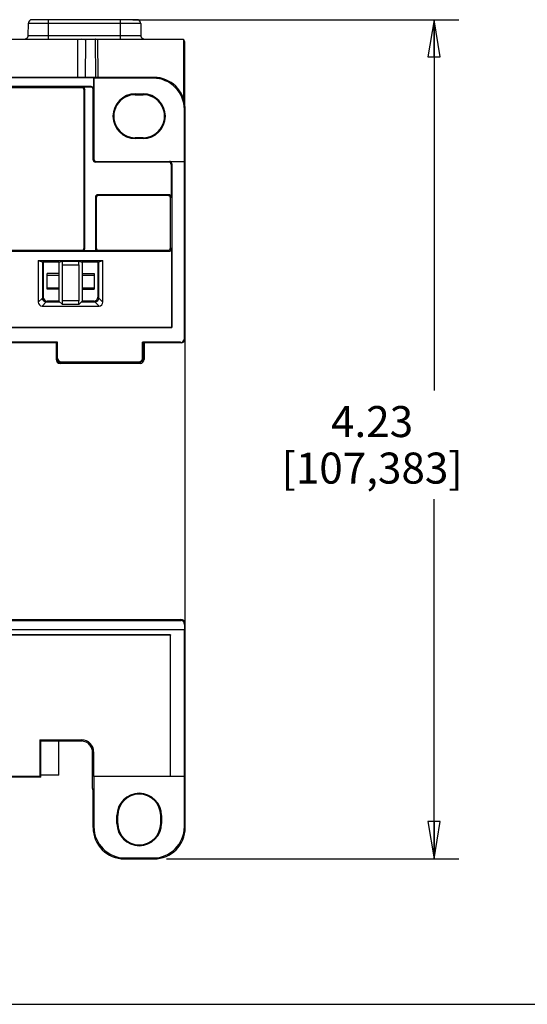
# Model space of a CAD drawing. Units: inches. Extents: x 0 to 22, y 0 to 17.
# Drawn here: x 9 to 11.6, y 0 to 5 of the extents above; entities that cross this region are included whole.
import ezdxf

# ---------------------------------------------------------------- set-up
doc = ezdxf.new("R2010")
doc.units = ezdxf.units.IN
doc.header["$LTSCALE"] = 1.21
doc.header["$MEASUREMENT"] = 0
doc.layers.get('0').update_dxf_attribs({"linetype": 'CONTINUOUS'})
doc.layers.add('PM_ADAPTOR', color=7, linetype='CONTINUOUS')
doc.layers.add('PM_COVER', color=7, linetype='CONTINUOUS')
doc.styles.get("Standard").update_dxf_attribs({"font": 'txt', "width": 0.8})
doc.dimstyles.new('DIMSTYLE_1', dxfattribs={"dimtxt": 0.15625, "dimasz": 0.1875, "dimexe": 0.125, "dimexo": 0.0625, "dimgap": 0.078125, "dimtad": 0, "dimtih": 1, "dimtoh": 1, "dimdec": 3, "dimzin": 0, "dimdsep": 46, "dimtxsty": 'Standard', "dimblk": 'CLOSED', "dimblk1": 'CLOSED', "dimblk2": 'CLOSED', "dimcen": 0.09, "dimadec": 3, "dimazin": 0, "dimtp": 0.005, "dimtm": 0.005, "dimtfac": 1, "dimtdec": 3, "dimtofl": 0, "dimtmove": 0, "dimatfit": 3, "dimldrblk": 'CLOSED', "dimfxl": 1, "dimtolj": 1, "dimtzin": 0, "dimarcsym": 0})

# ---------------------------------------------------------------- blocks, each defined once
blk = doc.blocks.new('_CLOSED')
at = {"color": 0, "linetype": 'ByBlock'}
for p, q in [((0, 0), (-1, 0.167)), ((-1, 0.167), (-1, -0.167)), ((-1, -0.167), (0, 0)), ((-1, 0), (0, 0))]:
    blk.add_line(p, q, dxfattribs=at)
blk = doc.blocks.new('*D3')
at = {"color": 2, "linetype": 'Continuous', "transparency": 16777216}
for p, q in [((9.5768, 4.9606), (11.2204, 4.9606)), ((11.0954, 4.9606), (11.0954, 3.0921)), ((11.0954, 0.7329), (11.0954, 2.5453)), ((9.7461, 0.7329), (11.2204, 0.7329))]:
    blk.add_line(p, q, dxfattribs=at)
at = {"color": 2, "linetype": 'Continuous', "transparency": 16777216, "xscale": 0.1875, "yscale": 0.1875, "zscale": 0.1875}
for p, rotation in [((11.0954, 4.9606), 90), ((11.0954, 0.7329), 270)]:
    blk.add_blockref('_CLOSED', p, dxfattribs=dict(at, rotation=rotation))
at = {"color": 2, "linetype": 'Continuous', "transparency": 16777216, "insert": (10.7829, 3.014), "char_height": 0.15625, "width": 1.125, "attachment_point": 2, "line_spacing_factor": 0.9}
blk.add_mtext('4.23\\P[107,383]', dxfattribs=at)

msp = doc.modelspace()

# ---------------------------------------------------------------- linework, layer by layer
at = {"color": 7, "linetype": 'Continuous'}
msp.add_line((0, 0), (22, 0), dxfattribs=at)
at = {"layer": 'PM_ADAPTOR', "color": 7, "linetype": 'Continuous'}
for p, q in [((7.0237, 4.8622), (9.8317, 4.8622)), ((9.2984, 4.8622), (9.2975, 4.6699)), ((9.3877, 4.8614), (9.3885, 4.6699)), ((9.3995, 4.8622), (9.4003, 4.6699)), ((9.8317, 4.8622), (9.8317, 4.5637)), ((9.3377, 4.8587), (9.3369, 4.6699)), ((9.6836, 4.6699), (7.1717, 4.6699)), ((9.3781, 4.6672), (7.4772, 4.6672)), ((9.3781, 4.6672), (9.3781, 4.6118)), ((9.3781, 4.6672), (9.3797, 4.6657)), ((9.3797, 4.6657), (9.3797, 4.2585)), ((9.6793, 4.6657), (9.3797, 4.6657)), ((9.6793, 4.6657), (9.6836, 4.6699)), ((9.3663, 4.6236), (8.9163, 4.6236)), ((9.3194, 4.6181), (8.9218, 4.6181)), ((9.3233, 4.6219), (9.3194, 4.6181)), ((9.3233, 4.6219), (9.3647, 4.6219)), ((9.3663, 4.6236), (9.3647, 4.6219)), ((9.3351, 4.6101), (9.3312, 4.6063)), ((9.3312, 3.811), (9.3312, 4.6063)), ((9.3351, 3.8071), (9.3351, 4.6101)), ((9.3781, 4.6118), (9.3765, 4.6101)), ((9.3765, 4.2552), (9.3765, 4.6101)), ((9.5891, 4.5826), (9.5891, 4.5869)), ((9.5891, 4.5869), (9.6285, 4.5869)), ((9.5891, 4.5826), (9.6285, 4.5826)), ((9.6285, 4.5826), (9.6285, 4.5869)), ((9.8368, 4.5082), (9.8411, 4.5125)), ((9.8368, 4.2467), (9.8368, 4.5082)), ((9.8411, 0.8904), (9.8411, 4.5125)), ((9.5891, 4.3662), (9.5891, 4.3618)), ((9.6285, 4.3662), (9.5891, 4.3662)), ((9.6285, 4.3618), (9.6285, 4.3662)), ((9.6285, 4.3618), (9.5891, 4.3618)), ((9.3765, 4.2552), (9.3797, 4.2585)), ((9.3883, 4.2434), (9.3915, 4.2467)), ((9.7583, 4.2434), (9.3883, 4.2434)), ((9.3915, 4.2467), (9.8368, 4.2467)), ((9.7613, 4.2465), (9.7583, 4.2434)), ((9.7731, 4.2346), (9.7701, 4.2316)), ((9.7701, 4.2316), (9.7701, 4.0668)), ((9.7731, 4.2346), (9.7731, 3.41)), ((9.837, 3.3547), (9.837, 4.2465)), ((9.7583, 4.0786), (9.4002, 4.0786)), ((9.4002, 4.0786), (9.404, 4.0748)), ((9.7544, 4.0748), (9.404, 4.0748)), ((9.7583, 4.0786), (9.7544, 4.0748)), ((9.3884, 4.0668), (9.3884, 3.8071)), ((9.3884, 4.0668), (9.3922, 4.063)), ((9.3922, 4.063), (9.3922, 3.811)), ((9.7701, 4.0668), (9.7663, 4.063)), ((9.7663, 3.811), (9.7663, 4.063)), ((8.9163, 3.7937), (9.7599, 3.7937)), ((8.9218, 3.7992), (9.3194, 3.7992)), ((9.3233, 3.7953), (9.3194, 3.7992)), ((9.4002, 3.7953), (9.3233, 3.7953)), ((9.3351, 3.8071), (9.3312, 3.811)), ((9.3884, 3.8071), (9.3922, 3.811)), ((9.4002, 3.7953), (9.404, 3.7992)), ((9.404, 3.7992), (9.7544, 3.7992)), ((9.7599, 3.7937), (9.7544, 3.7992)), ((9.7717, 3.8055), (9.7663, 3.811)), ((9.7717, 3.8055), (9.7717, 3.4114)), ((9.1002, 3.747), (9.1002, 3.5378)), ((9.1002, 3.747), (9.4261, 3.747)), ((9.1002, 3.747), (9.1253, 3.7386)), ((9.1208, 3.7401), (9.1208, 3.5584)), ((9.1253, 3.7386), (9.1253, 3.5629)), ((9.2041, 3.7386), (9.1253, 3.7386)), ((9.2041, 3.7386), (9.222, 3.7446)), ((9.2041, 3.7386), (9.2041, 3.6811)), ((9.221, 3.7261), (9.221, 3.5439)), ((9.221, 3.7261), (9.3053, 3.7261)), ((9.222, 3.7446), (9.3043, 3.7446)), ((9.3043, 3.7446), (9.3222, 3.7386)), ((9.3053, 3.7261), (9.3053, 3.5439)), ((9.3222, 3.7386), (9.3222, 3.6811)), ((9.4009, 3.7386), (9.3222, 3.7386)), ((9.4009, 3.7386), (9.4261, 3.747)), ((9.4009, 3.7386), (9.4009, 3.5629)), ((9.4055, 3.5584), (9.4055, 3.7401)), ((9.4261, 3.5378), (9.4261, 3.747)), ((9.145, 3.6023), (9.145, 3.6811)), ((9.2041, 3.6811), (9.145, 3.6811)), ((9.145, 3.6742), (9.2047, 3.6742)), ((9.2041, 3.6811), (9.2047, 3.6742)), ((9.2047, 3.6742), (9.2047, 3.6091)), ((9.3222, 3.6811), (9.3216, 3.6742)), ((9.3216, 3.6742), (9.3813, 3.6742)), ((9.3216, 3.6742), (9.3216, 3.6091)), ((9.3222, 3.6811), (9.3813, 3.6811)), ((9.3813, 3.6811), (9.3813, 3.6023)), ((9.145, 3.6091), (9.2047, 3.6091)), ((9.2041, 3.6023), (9.145, 3.6023)), ((9.2047, 3.6091), (9.2041, 3.6023)), ((9.2041, 3.6023), (9.2041, 3.5433)), ((9.3216, 3.6091), (9.3813, 3.6091)), ((9.3216, 3.6091), (9.3222, 3.6023)), ((9.3222, 3.6023), (9.3813, 3.6023)), ((9.3222, 3.6023), (9.3222, 3.5433)), ((9.1002, 3.5378), (9.1208, 3.5584)), ((9.1198, 3.5181), (9.1405, 3.5387)), ((9.1405, 3.5387), (9.2086, 3.5387)), ((9.2041, 3.5433), (9.145, 3.5433)), ((9.2219, 3.5254), (9.2041, 3.5433)), ((9.3053, 3.5439), (9.221, 3.5439)), ((9.3044, 3.5254), (9.2219, 3.5254)), ((9.3222, 3.5433), (9.3044, 3.5254)), ((9.3177, 3.5387), (9.3858, 3.5387)), ((9.3813, 3.5433), (9.3222, 3.5433)), ((9.4065, 3.5181), (9.3858, 3.5387)), ((9.4261, 3.5378), (9.4055, 3.5584)), ((9.1198, 3.5181), (9.4065, 3.5181)), ((7.0822, 3.41), (9.7731, 3.41)), ((7.0836, 3.4114), (9.7717, 3.4114)), ((9.7731, 3.41), (9.7717, 3.4114)), ((9.1976, 3.3351), (7.6578, 3.3351)), ((9.1903, 3.3326), (7.665, 3.3326)), ((9.1903, 3.3326), (9.1976, 3.3351)), ((9.1903, 3.3326), (9.1903, 3.2488)), ((9.1924, 3.3319), (9.1903, 3.3326)), ((9.1924, 3.3319), (9.1948, 3.2533)), ((9.1976, 3.256), (9.1976, 3.3351)), ((9.8173, 3.3351), (9.6263, 3.3351)), ((9.6263, 3.3351), (9.6335, 3.3326)), ((9.6263, 3.256), (9.6263, 3.3351)), ((9.6314, 3.3319), (9.629, 3.2533)), ((9.6335, 3.3326), (9.6314, 3.3319)), ((9.8197, 3.3326), (9.6335, 3.3326)), ((9.6335, 3.3326), (9.6335, 3.2488)), ((9.8173, 3.3351), (9.8197, 3.3326)), ((9.837, 3.3547), (9.8394, 3.3523)), ((9.8394, 3.3523), (9.8394, 1.9192)), ((9.1948, 3.2533), (9.1976, 3.256)), ((9.6139, 3.2291), (9.21, 3.2291)), ((9.215, 3.2342), (9.2172, 3.2364)), ((9.215, 3.2342), (9.6088, 3.2342)), ((9.2172, 3.2364), (9.6066, 3.2364)), ((9.6066, 3.2364), (9.6088, 3.2342)), ((9.6263, 3.256), (9.629, 3.2533)), ((8.7356, 1.9389), (9.8197, 1.9389)), ((9.8197, 1.9389), (9.8182, 1.9342)), ((8.7487, 1.9342), (9.8182, 1.9342)), ((9.837, 1.8869), (8.7528, 1.8869)), ((9.8375, 1.9134), (9.837, 1.8869)), ((9.837, 1.1482), (9.837, 1.8869)), ((9.8394, 1.9192), (9.8375, 1.9134)), ((9.7676, 1.8616), (8.9578, 1.8616)), ((9.7663, 1.8602), (8.9592, 1.8602)), ((9.7676, 1.8616), (9.7663, 1.8602)), ((9.7663, 1.1496), (9.7663, 1.8602)), ((9.7676, 1.1482), (9.7676, 1.8616)), ((9.1078, 1.3317), (9.3201, 1.3317)), ((9.1078, 1.3317), (9.1127, 1.3267)), ((9.1078, 1.3317), (9.1078, 1.1494)), ((9.1127, 1.3267), (9.3197, 1.3267)), ((9.1127, 1.1445), (9.1127, 1.3267)), ((9.2033, 1.1547), (9.2033, 1.3267)), ((9.3152, 1.3267), (9.3201, 1.3317)), ((9.3742, 1.2677), (9.3792, 1.2726)), ((9.3742, 1.0885), (9.3742, 1.2677)), ((9.3792, 1.2726), (9.3792, 1.1496)), ((9.1127, 1.1445), (8.9256, 1.1445)), ((8.9592, 1.1494), (9.1078, 1.1494)), ((9.1078, 1.1494), (9.1127, 1.1445)), ((9.2033, 1.1547), (9.1127, 1.1547)), ((9.3792, 1.1496), (9.7663, 1.1496)), ((9.3807, 1.148), (9.3792, 1.1496)), ((9.8368, 1.148), (9.3807, 1.148)), ((9.3807, 1.148), (9.3807, 0.8946)), ((9.7676, 1.1482), (9.7663, 1.1496)), ((9.8368, 0.8946), (9.8368, 1.148)), ((9.3765, 1.0772), (9.3742, 1.0885)), ((9.3765, 0.8904), (9.3765, 1.0772)), ((9.5007, 0.9508), (9.4964, 0.9508)), ((9.4964, 0.9114), (9.4964, 0.9508)), ((9.5007, 0.9114), (9.5007, 0.9508)), ((9.7215, 0.9508), (9.7172, 0.9508)), ((9.7172, 0.9508), (9.7172, 0.9114)), ((9.7215, 0.9508), (9.7215, 0.9114)), ((9.3807, 0.8946), (9.3765, 0.8904)), ((9.5007, 0.9114), (9.4964, 0.9114)), ((9.7172, 0.9114), (9.7215, 0.9114)), ((9.8411, 0.8904), (9.8368, 0.8946)), ((9.5382, 0.7372), (9.5339, 0.7329)), ((9.5339, 0.7329), (9.6836, 0.7329)), ((9.5382, 0.7372), (9.6793, 0.7372)), ((9.6836, 0.7329), (9.6793, 0.7372))]:
    msp.add_line(p, q, dxfattribs=at)
for centre, radius, start, end in [((9.5891, 4.4744), 0.1125, 90, 270), ((9.6285, 4.4744), 0.1125, 270, 90), ((9.609, 0.9508), 0.1125, 0, 180), ((9.609, 0.9508), 0.1083, 0, 180), ((9.609, 0.9114), 0.1125, 180, 360), ((9.609, 0.9114), 0.1083, 180, 360)]:
    msp.add_arc(centre, radius, start, end, dxfattribs=at)
for centre, major_axis, ratio, start_param, end_param in [((9.2983, 4.8587), (0.0394, 0), 0.100985, -0.000445, 1.084683), ((9.3995, 4.8614), (0.0118, 0), 0.100985, 2.480211, 3.142038), ((9.6793, 4.5082), (0.1114, 0.1114), 0.999695, -0.785246, 0.785246), ((9.6836, 4.5125), (0.1575, 0), 0.999695, 0.027518, 1.570796), ((9.3194, 4.6063), (-0.00835, -0.00835), 0.999695, 2.356347, 3.926839), ((9.3232, 4.6101), (0.00835, 0.00835), 0.999695, -0.785246, 0.785246), ((9.3647, 4.6101), (-0.00835, -0.00835), 0.999695, 2.356347, 3.926839), ((9.3663, 4.6118), (0.00835, 0.00835), 0.999695, -0.785246, 0.785246), ((9.5891, 4.4744), (0, 0.1082), 1, 0, 3.141593), ((9.6285, 4.4744), (0, 0.1082), 1, -3.141593, 0), ((9.8096, 4.6384), (-0.02, 0.2017), 0.12081, -2.257321, -2.230108), ((9.3883, 4.2552), (0.00835, 0.00835), 0.999695, 2.356347, 3.926839), ((9.3915, 4.2585), (0.00835, 0.00835), 0.999695, 2.356347, 3.926839), ((9.7583, 4.2316), (-0.00835, -0.00835), 0.999695, 2.356347, 3.926839), ((9.7613, 4.2346), (0.00835, 0.00835), 0.999695, -0.785246, 0.785246), ((9.4002, 4.0668), (0.00835, -0.00835), 0.999695, 2.356347, 3.926839), ((9.404, 4.063), (0.00835, -0.00835), 0.999695, 2.356347, 3.926839), ((9.7544, 4.063), (-0.00835, -0.00835), 0.999695, 2.356347, 3.926839), ((9.7583, 4.0668), (0.00835, 0.00835), 0.999695, -0.785246, 0.785246), ((9.3194, 3.811), (-0.00835, 0.00835), 0.999695, 2.356347, 3.926839), ((9.3232, 3.8071), (0.00835, -0.00835), 0.999695, -0.785246, 0.785246), ((9.4002, 3.8071), (0.00835, 0.00835), 0.999695, 2.356347, 3.926839), ((9.404, 3.811), (0.00835, 0.00835), 0.999695, 2.356347, 3.926839), ((9.7544, 3.811), (-0.00835, 0.00835), 0.999695, 2.356347, 3.926839), ((9.7599, 3.8055), (0.00835, -0.00835), 0.999695, -0.785246, 0.785246), ((9.222, 3.7261), (0, 0.0185), 0.052408, 0.017453, 1.570796), ((9.3043, 3.7261), (0, 0.0185), 0.052408, -1.570796, -0.017453), ((9.1199, 3.5378), (0.014, 0.014), 0.997265, 2.357564, 3.925621), ((9.1405, 3.5584), (0.014, 0.014), 0.997265, 2.357564, 3.925621), ((9.1451, 3.563), (0.014, 0.014), 0.997265, 2.357564, 3.925621), ((9.222, 3.5439), (0, 0.0185), 0.052408, -4.712389, -3.193953), ((9.3043, 3.5439), (0, 0.0185), 0.052408, -3.089233, -1.570796), ((9.3812, 3.563), (0.014, -0.014), 0.997265, -0.784029, 0.784029), ((9.3858, 3.5584), (-0.014, 0.014), 0.997265, 2.357564, 3.925621), ((9.4064, 3.5378), (0.014, -0.014), 0.997265, -0.784029, 0.784029), ((9.8173, 3.3547), (0.0139, -0.0139), 0.999695, -0.785246, 0.785246), ((9.8197, 3.3523), (0.0139, -0.0139), 0.999695, -0.785246, 0.785246), ((9.21, 3.2489), (0.014, 0.014), 0.997265, 2.357564, 3.925621), ((9.2145, 3.2534), (0.0185, -0.007), 0.960564, -2.763803, -1.195746), ((9.2173, 3.2561), (0.014, 0.014), 0.997265, 2.357564, 3.925621), ((9.6066, 3.2561), (0.014, -0.014), 0.997265, -0.784029, 0.784029), ((9.6093, 3.2534), (0.0185, 0.007), 0.960564, -1.945847, -0.377789), ((9.6138, 3.2489), (-0.014, 0.014), 0.997265, -3.925621, -2.357564), ((9.8197, 1.9192), (0.0062, 0.0187), 0.998478, -1.248833, 0.32105), ((9.8178, 1.9134), (0.0035, 0.0205), 0.94348, -1.409814, 0.160068), ((9.3201, 1.2726), (0.0418, 0.0418), 0.999695, -0.785246, 0.785246), ((9.5383, 0.8947), (-0.1114, -0.1114), 0.999695, -0.785246, 0.785246), ((9.6793, 0.8947), (-0.1114, 0.1114), 0.999695, 2.356347, 3.926839), ((9.534, 0.8904), (0.1114, 0.1114), 0.999695, -3.926839, -2.356347), ((9.6836, 0.8904), (0.1114, -0.1114), 0.999695, -0.785246, 0.785246)]:
    msp.add_ellipse(centre, major_axis=major_axis, ratio=ratio, start_param=start_param, end_param=end_param, dxfattribs=at)
msp.add_open_spline([(9.3742, 1.2677), (9.3742, 1.275), (9.3714, 1.2898), (9.3595, 1.3088), (9.3415, 1.3221), (9.327, 1.3261), (9.3197, 1.3267)], degree=3, knots=[0, 0, 0, 0, 0.25002, 0.500024, 0.74994, 1, 1, 1, 1], dxfattribs=at)
at = {"layer": 'PM_COVER', "color": 7, "linetype": 'Continuous'}
for p, q in [((9.5973, 4.9606), (9.0691, 4.9606)), ((9.1521, 4.8622), (9.1521, 4.9606)), ((9.5143, 4.8622), (9.5143, 4.9606)), ((9.0494, 4.9413), (9.0483, 4.8807)), ((9.617, 4.9413), (9.0494, 4.9413)), ((9.617, 4.9413), (9.618, 4.8807)), ((9.0483, 4.8807), (9.0482, 4.8793)), ((9.1273, 4.8812), (9.1521, 4.8812)), ((9.1521, 4.8812), (9.5143, 4.8812)), ((9.5143, 4.8812), (9.5391, 4.8812)), ((9.8371, 4.8504), (9.8371, 4.5417))]:
    msp.add_line(p, q, dxfattribs=at)
for points in [[(9.0482, 4.8793), (9.048, 4.8774), (9.0476, 4.8757), (9.047, 4.874), (9.0463, 4.8724), (9.0455, 4.8709), (9.0446, 4.8695), (9.0436, 4.8683), (9.0426, 4.8672), (9.0415, 4.8662), (9.0404, 4.8653), (9.0393, 4.8645), (9.0382, 4.8638), (9.0371, 4.8633), (9.0361, 4.8628), (9.0351, 4.8624), (9.0342, 4.8622)], [(9.6183, 4.8776), (9.6181, 4.8794), (9.618, 4.8807)], [(9.6321, 4.8622), (9.6318, 4.8623), (9.6308, 4.8626), (9.6298, 4.863), (9.6287, 4.8635), (9.6277, 4.8641), (9.6266, 4.8648), (9.6255, 4.8656), (9.6245, 4.8665), (9.6234, 4.8675), (9.6225, 4.8686), (9.6215, 4.8698), (9.6207, 4.8712), (9.6199, 4.8726), (9.6193, 4.8742), (9.6187, 4.8758), (9.6183, 4.8776)]]:
    msp.add_lwpolyline(points, dxfattribs=at)
for centre, start, end in [((9.0691, 4.9409), 90, 179), ((9.5973, 4.9409), 1, 90)]:
    msp.add_arc(centre, 0.0197, start, end, dxfattribs=at)
msp.add_ellipse((9.8253, 4.8504), major_axis=(0.00835, 0.00835), ratio=0.999981, start_param=5.497797, end_param=6.497662, dxfattribs=at)
for points, knots in [([(9.0483, 4.8807), (9.0483, 4.8807), (9.0484, 4.8807), (9.0484, 4.8807), (9.0485, 4.8807), (9.0487, 4.8807), (9.0489, 4.8807), (9.0491, 4.8808), (9.0494, 4.8808), (9.0499, 4.8808), (9.0506, 4.8808), (9.0516, 4.8808), (9.0527, 4.8808), (9.0541, 4.8809), (9.0555, 4.8809), (9.0579, 4.8809), (9.0612, 4.881), (9.0656, 4.881), (9.0706, 4.881), (9.0762, 4.8811), (9.0823, 4.8811), (9.0889, 4.8811), (9.0985, 4.8812), (9.1113, 4.8812), (9.1218, 4.8812), (9.1273, 4.8812)], [0, 0, 0, 0, 0.000319, 0.001184, 0.00261, 0.004599, 0.007153, 0.01027, 0.013948, 0.018188, 0.028341, 0.040711, 0.055278, 0.072017, 0.090899, 0.111891, 0.160057, 0.216185, 0.279886, 0.350722, 0.428204, 0.511797, 0.600924, 0.79329, 1, 1, 1, 1]), ([(9.5391, 4.8812), (9.5445, 4.8812), (9.555, 4.8812), (9.5679, 4.8812), (9.5775, 4.8811), (9.5841, 4.8811), (9.5902, 4.8811), (9.5958, 4.881), (9.6008, 4.881), (9.6052, 4.881), (9.6085, 4.8809), (9.6108, 4.8809), (9.6123, 4.8809), (9.6136, 4.8808), (9.6148, 4.8808), (9.6157, 4.8808), (9.6165, 4.8808), (9.6169, 4.8808), (9.6172, 4.8808), (9.6175, 4.8807), (9.6177, 4.8807), (9.6178, 4.8807), (9.6179, 4.8807), (9.618, 4.8807), (9.618, 4.8807), (9.618, 4.8807)], [0, 0, 0, 0, 0.20671, 0.399076, 0.488203, 0.571796, 0.649278, 0.720114, 0.783815, 0.839943, 0.888109, 0.909101, 0.927983, 0.944722, 0.959289, 0.971659, 0.981812, 0.986052, 0.98973, 0.992847, 0.995401, 0.99739, 0.998816, 0.999681, 1, 1, 1, 1])]:
    msp.add_open_spline(points, degree=3, knots=knots, dxfattribs=at)

# ---------------------------------------------------------------- dimensions: what is measured, and where the dimension line sits
at = {"color": 2, "linetype": 'Continuous'}
dim = msp.add_linear_dim(base=(11.0954, 4.9606), p1=(9.6836, 0.7329), p2=(9.5143, 4.9606), angle=90, text='<>\\P[]', dimstyle='DIMSTYLE_1', dxfattribs=at)
dim.commit()
dim.dimension.update_dxf_attribs({"geometry": '*D3', "text_midpoint": (11.0954, 2.8187), "dimtype": 160})

doc.saveas('drawing.dxf')
